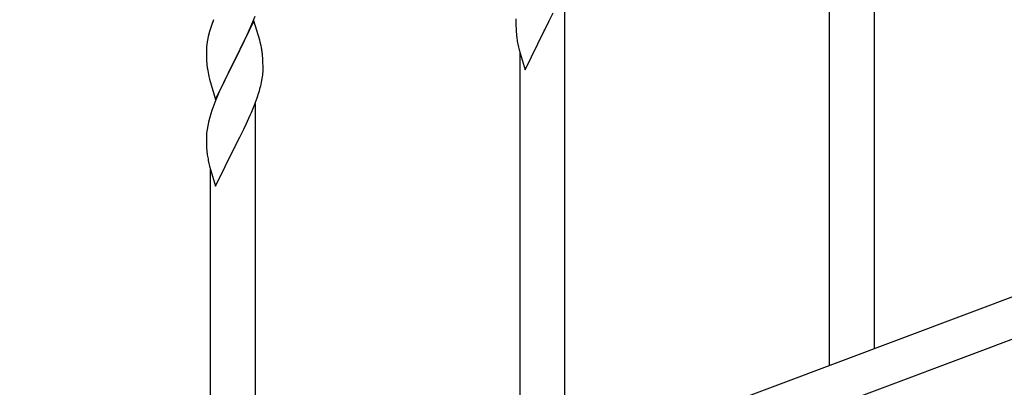
# Model space of a CAD drawing. Units: millimetres. Extents: x 250 to 8280, y 75 to 5795.
# Drawn here: x 5372 to 5744, y 3818 to 3957 of the extents above; entities that cross this region are included whole.
import ezdxf

# ---------------------------------------------------------------- set-up
doc = ezdxf.new("R2010")
doc.units = ezdxf.units.MM
doc.layers.add('YKK_A1', color=4, linetype='Continuous', lineweight=30)

msp = doc.modelspace()

# ---------------------------------------------------------------- linework, layer by layer
at = {"layer": 'YKK_A1', "linetype": 'Continuous', "ltscale": 0.5}
for p, q in [((5677.64, 3826.35), (5677.64, 4085.93)), ((5694.64, 3832.74), (5694.64, 4085.93)), ((5577.64, 3788.77), (5577.64, 3969.5)), ((5460.04, 3956.79), (5452.81, 3941.93)), ((5459.29, 3955.5), (5460.51, 3958.53)), ((5462.24, 3949.39), (5460.04, 3956.79)), ((5559.12, 3957.5), (5559.09, 3956.7)), ((5559.09, 3956.7), (5559.11, 3954.84)), ((5569.98, 3953.37), (5571.7, 3956.75)), ((5571.7, 3956.75), (5573.2, 3959.81)), ((5443.27, 3952.71), (5442.78, 3950.8)), ((5443.71, 3954.18), (5443.27, 3952.71)), ((5457.09, 3950.57), (5458.43, 3953.49)), ((5458.43, 3953.49), (5459.29, 3955.5)), ((5559.11, 3954.84), (5559.14, 3953.83)), ((5559.14, 3953.83), (5559.19, 3952.89)), ((5559.19, 3952.89), (5559.29, 3951.45)), ((5562.59, 3938.18), (5569.81, 3953.03)), ((5569.81, 3953.03), (5569.65, 3952.7)), ((5569.81, 3953.03), (5569.98, 3953.37)), ((5442.49, 3949.41), (5442.27, 3948.08)), ((5442.78, 3950.8), (5442.49, 3949.41)), ((5454.91, 3946.06), (5456.42, 3949.16)), ((5456.42, 3949.16), (5457.09, 3950.57)), ((5462.43, 3948.66), (5462.24, 3949.39)), ((5559.29, 3951.45), (5559.44, 3950.13)), ((5442.1, 3945.99), (5442.09, 3945.59)), ((5442.09, 3945.59), (5442.11, 3943.73)), ((5442.14, 3946.8), (5442.1, 3945.99)), ((5452.98, 3942.26), (5454.91, 3946.06)), ((5462.77, 3947.25), (5462.43, 3948.66)), ((5559.81, 3947.95), (5560.07, 3946.78)), ((5560.07, 3946.78), (5560.32, 3945.82)), ((5560.32, 3945.82), (5562.59, 3938.18)), ((5442.11, 3943.73), (5442.14, 3942.72)), ((5442.14, 3942.72), (5442.19, 3941.78)), ((5442.19, 3941.78), (5442.29, 3940.34)), ((5445.59, 3927.07), (5452.81, 3941.93)), ((5452.65, 3941.6), (5450.3, 3936.94)), ((5452.81, 3941.93), (5452.65, 3941.6)), ((5452.81, 3941.93), (5452.98, 3942.26)), ((5463.42, 3942.38), (5463.31, 3943.79)), ((5463.48, 3941.14), (5463.42, 3942.38)), ((5560.64, 3782.38), (5560.64, 3944.76)), ((5442.29, 3940.34), (5442.44, 3939.03)), ((5442.44, 3939.03), (5442.58, 3938.04)), ((5442.58, 3938.04), (5442.76, 3937.08)), ((5463.53, 3939.41), (5463.48, 3941.14)), ((5463.51, 3937.46), (5463.53, 3938.26)), ((5463.53, 3938.26), (5463.53, 3939.41)), ((5442.76, 3937.08), (5442.86, 3936.61)), ((5442.86, 3936.61), (5443.07, 3935.67)), ((5443.07, 3935.67), (5443.32, 3934.72)), ((5443.32, 3934.72), (5445.59, 3927.07)), ((5450.3, 3936.94), (5448.54, 3933.29)), ((5462.95, 3933.53), (5463.22, 3934.89)), ((5463.22, 3934.89), (5463.41, 3936.21)), ((5448.09, 3932.33), (5446.98, 3929.87)), ((5448.54, 3933.29), (5448.09, 3932.33)), ((5462.62, 3932.11), (5462.95, 3933.53)), ((5445.71, 3926.85), (5444.92, 3924.82)), ((5446.98, 3929.87), (5445.71, 3926.85)), ((5460.12, 3924.65), (5461.25, 3927.68)), ((5461.25, 3927.68), (5461.92, 3929.68)), ((5444.92, 3924.82), (5444.2, 3922.8)), ((5459.08, 3922.12), (5460.12, 3924.65)), ((5460.64, 3744.79), (5460.64, 3925.52)), ((5443.41, 3920.32), (5442.89, 3918.4)), ((5444.2, 3922.8), (5443.41, 3920.32)), ((5457.09, 3917.7), (5458.64, 3921.12)), ((5458.64, 3921.12), (5459.08, 3922.12)), ((5442.34, 3915.65), (5442.18, 3914.35)), ((5442.58, 3917), (5442.34, 3915.65)), ((5442.89, 3918.4), (5442.58, 3917)), ((5454.7, 3912.77), (5456.2, 3915.83)), ((5456.2, 3915.83), (5457.09, 3917.7)), ((5442.12, 3913.52), (5442.09, 3912.72)), ((5442.09, 3912.72), (5442.11, 3910.86)), ((5442.18, 3914.35), (5442.12, 3913.52)), ((5452.98, 3909.39), (5454.7, 3912.77)), ((5442.11, 3910.86), (5442.14, 3909.85)), ((5442.14, 3909.85), (5442.19, 3908.91)), ((5442.19, 3908.91), (5442.29, 3907.47)), ((5445.59, 3894.2), (5452.81, 3909.06)), ((5452.81, 3909.06), (5452.65, 3908.73)), ((5452.81, 3909.06), (5452.98, 3909.39)), ((5442.29, 3907.47), (5442.44, 3906.15)), ((5442.81, 3903.98), (5443.07, 3902.8)), ((5443.07, 3902.8), (5443.32, 3901.84)), ((5443.32, 3901.84), (5445.59, 3894.2)), ((5443.64, 3738.4), (5443.64, 3900.78)), ((5857.13, 3893.78), (5153.28, 3629.78)), ((5868, 3881.84), (5164.14, 3617.84))]:
    msp.add_line(p, q, dxfattribs=at)
for centre, radius, start, end in [((5519.34, 3929.93), 79.42, 159.9344, 162.2261), ((5614.04, 3958.29), 55.21, 188.4999, 190.7916), ((5474.08, 3944.19), 32.04, 173.0323, 175.3241), ((5421.31, 3938.54), 42.37, 9.5672, 11.859), ((5418.45, 3938.94), 45.12, 6.176, 8.4678), ((5432.09, 3939.46), 31.49, 354.0716, 356.3633), ((5401.52, 3948.4), 63.23, 342.7842, 345.076), ((5497.04, 3914.31), 55.21, 188.4999, 190.7916)]:
    msp.add_arc(centre, radius, start, end, dxfattribs=at)

doc.saveas('drawing.dxf')
